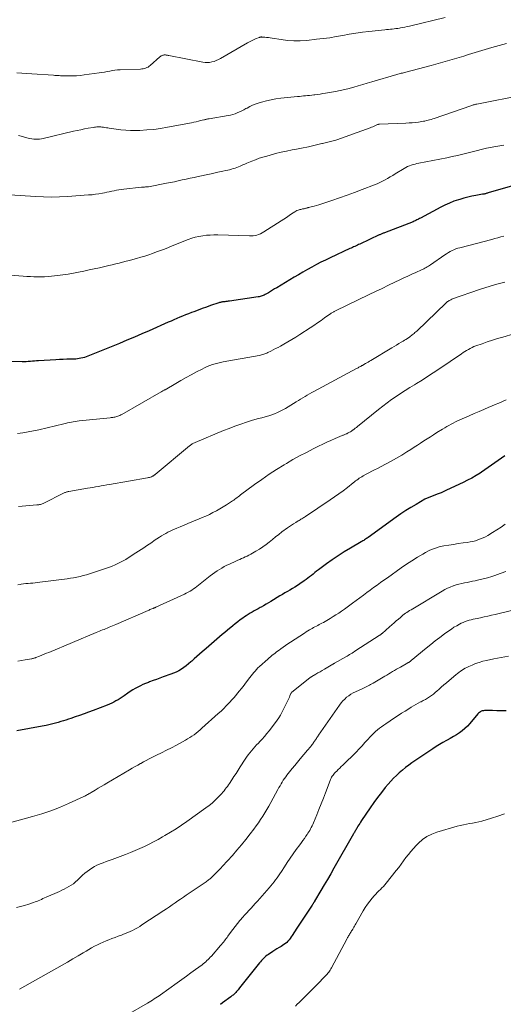
# Model space of a CAD drawing. Units: feet. Extents: x 2000000 to 2003438, y 590000 to 595001.
# Drawn here: x 2000530 to 2000657, y 592147 to 592406 of the extents above; entities that cross this region are included whole.
import ezdxf

# ---------------------------------------------------------------- set-up
doc = ezdxf.new("R2010")
doc.units = ezdxf.units.FT
doc.header["$LTSCALE"] = 100
doc.header["$MEASUREMENT"] = 0
doc.layers.add('CONTOUR INDEX', color=32, linetype='Continuous', lineweight=25)
doc.layers.add('CONTOUR INTERMEDIATE', color=40, linetype='Continuous', lineweight=15)

msp = doc.modelspace()

# ---------------------------------------------------------------- linework, layer by layer
at = {"layer": 'CONTOUR INDEX', "flags": 128}
for points, elevation in [([(2000662.24, 592363.43), (2000653.36, 592360.82), (2000653.18, 592360.77), (2000652.99, 592360.72), (2000652.81, 592360.67), (2000652.62, 592360.62), (2000652.43, 592360.58), (2000652.24, 592360.54), (2000652.05, 592360.5), (2000651.86, 592360.46), (2000650.08, 592360.14), (2000649.01, 592359.93), (2000647.94, 592359.69), (2000646.88, 592359.41), (2000645.82, 592359.12), (2000645.49, 592359.01), (2000644.29, 592358.61), (2000643.1, 592358.16), (2000641.95, 592357.64), (2000640.82, 592357.07), (2000635.47, 592354.19), (2000635.24, 592354.06), (2000635, 592353.93), (2000634.76, 592353.81), (2000634.52, 592353.69), (2000634.28, 592353.57), (2000634.04, 592353.45), (2000633.79, 592353.35), (2000633.55, 592353.25), (2000625.96, 592350.32), (2000625.79, 592350.26), (2000625.62, 592350.19), (2000625.44, 592350.12), (2000625.27, 592350.05), (2000625.1, 592349.97), (2000624.93, 592349.9), (2000624.75, 592349.82), (2000624.58, 592349.74), (2000619.48, 592347.34), (2000619.16, 592347.19), (2000618.83, 592347.04), (2000618.5, 592346.89), (2000618.17, 592346.74), (2000617.84, 592346.6), (2000617.52, 592346.45), (2000617.19, 592346.3), (2000616.86, 592346.15), (2000611.63, 592343.72), (2000610.42, 592343.14), (2000609.21, 592342.54), (2000608.02, 592341.92), (2000606.84, 592341.28), (2000605.66, 592340.62), (2000604.49, 592339.96), (2000603.33, 592339.28), (2000602.17, 592338.6), (2000597.56, 592335.84), (2000597.01, 592335.52), (2000596.46, 592335.19), (2000595.91, 592334.86), (2000595.36, 592334.53), (2000594.74, 592334.16), (2000594.5, 592334.03), (2000594.26, 592333.9), (2000594.01, 592333.79), (2000593.76, 592333.68), (2000593.5, 592333.59), (2000593.24, 592333.51), (2000592.97, 592333.45), (2000592.71, 592333.41), (2000585.09, 592332.32), (2000584.79, 592332.27), (2000584.48, 592332.23), (2000584.18, 592332.2), (2000583.88, 592332.16), (2000583.59, 592332.13), (2000583.43, 592332.11), (2000583.27, 592332.09), (2000583.11, 592332.06), (2000582.94, 592332.03), (2000582.78, 592331.99), (2000582.62, 592331.95), (2000582.47, 592331.91), (2000582.31, 592331.86), (2000580.14, 592331.12), (2000579.03, 592330.74), (2000577.92, 592330.34), (2000576.81, 592329.94), (2000575.71, 592329.52), (2000575.05, 592329.27), (2000574.28, 592328.98), (2000573.51, 592328.67), (2000572.75, 592328.36), (2000571.99, 592328.04), (2000571.23, 592327.72), (2000570.47, 592327.4), (2000569.71, 592327.07), (2000568.95, 592326.74), (2000563.93, 592324.52), (2000561.98, 592323.66), (2000560.02, 592322.82), (2000558.07, 592321.98), (2000556.1, 592321.15), (2000554.81, 592320.61), (2000553.49, 592320.07), (2000552.17, 592319.53), (2000550.85, 592319), (2000549.52, 592318.47), (2000547.73, 592317.76), (2000547.3, 592317.61), (2000546.85, 592317.46), (2000546.4, 592317.34), (2000545.95, 592317.24), (2000545.49, 592317.15), (2000545.03, 592317.09), (2000544.57, 592317.05), (2000544.1, 592317.02), (2000543.14, 592317), (2000542.19, 592316.97), (2000541.24, 592316.93), (2000540.29, 592316.89), (2000539.35, 592316.84), (2000534.77, 592316.58), (2000534.23, 592316.55), (2000533.69, 592316.51), (2000533.15, 592316.46), (2000532.6, 592316.41), (2000532.06, 592316.37), (2000531.52, 592316.34), (2000530.98, 592316.33), (2000530.44, 592316.33), (2000526.55, 592316.43)], 880), ([(2000657.75, 592291.51), (2000656.84, 592290.95), (2000655.95, 592290.34), (2000655.08, 592289.72), (2000654.22, 592289.08), (2000653.35, 592288.45), (2000652.47, 592287.84), (2000651.58, 592287.24), (2000651.23, 592287.01), (2000650.14, 592286.33), (2000649.03, 592285.68), (2000647.9, 592285.08), (2000646.75, 592284.51), (2000642.35, 592282.46), (2000641.63, 592282.13), (2000640.9, 592281.81), (2000640.16, 592281.51), (2000639.42, 592281.22), (2000638.37, 592280.82), (2000638.15, 592280.74), (2000637.93, 592280.65), (2000637.71, 592280.57), (2000637.49, 592280.48), (2000637.28, 592280.39), (2000637.06, 592280.29), (2000636.85, 592280.18), (2000636.65, 592280.07), (2000634.32, 592278.75), (2000632.97, 592277.96), (2000631.63, 592277.13), (2000630.32, 592276.26), (2000629.04, 592275.36), (2000621.65, 592270.02), (2000621.43, 592269.86), (2000621.21, 592269.71), (2000620.98, 592269.55), (2000620.75, 592269.4), (2000620.52, 592269.25), (2000620.29, 592269.11), (2000620.06, 592268.97), (2000619.82, 592268.83), (2000617.02, 592267.2), (2000615.39, 592266.23), (2000613.79, 592265.22), (2000612.23, 592264.16), (2000610.69, 592263.06), (2000608.56, 592261.49), (2000608.08, 592261.13), (2000607.61, 592260.77), (2000607.15, 592260.39), (2000606.7, 592260.01), (2000606.24, 592259.63), (2000605.77, 592259.26), (2000605.3, 592258.91), (2000604.81, 592258.57), (2000603.67, 592257.79), (2000603.02, 592257.37), (2000602.38, 592256.96), (2000601.72, 592256.56), (2000601.06, 592256.17), (2000600.4, 592255.78), (2000599.73, 592255.39), (2000599.07, 592255), (2000598.41, 592254.61), (2000596.04, 592253.17), (2000595.39, 592252.79), (2000594.75, 592252.41), (2000594.1, 592252.04), (2000593.44, 592251.67), (2000593.18, 592251.53), (2000592.66, 592251.23), (2000592.13, 592250.94), (2000591.61, 592250.64), (2000591.08, 592250.34), (2000590.57, 592250.04), (2000590.05, 592249.72), (2000589.55, 592249.4), (2000589.05, 592249.06), (2000588.65, 592248.78), (2000587.96, 592248.29), (2000587.28, 592247.79), (2000586.62, 592247.27), (2000585.96, 592246.73), (2000584.61, 592245.61), (2000583.9, 592245.01), (2000583.19, 592244.41), (2000582.48, 592243.81), (2000581.78, 592243.21), (2000581.08, 592242.6), (2000580.38, 592242), (2000579.67, 592241.39), (2000578.97, 592240.79), (2000577.94, 592239.91), (2000577.23, 592239.29), (2000576.53, 592238.67), (2000575.83, 592238.04), (2000575.14, 592237.41), (2000574.92, 592237.2), (2000574.33, 592236.68), (2000573.72, 592236.19), (2000573.09, 592235.73), (2000572.43, 592235.3), (2000571.76, 592234.91), (2000571.06, 592234.55), (2000570.35, 592234.24), (2000569.62, 592233.95), (2000567.62, 592233.25), (2000566.73, 592232.93), (2000565.83, 592232.61), (2000564.94, 592232.28), (2000564.05, 592231.95), (2000563.71, 592231.82), (2000563, 592231.54), (2000562.29, 592231.24), (2000561.6, 592230.92), (2000560.91, 592230.57), (2000560.24, 592230.2), (2000559.58, 592229.82), (2000558.93, 592229.41), (2000558.3, 592228.98), (2000557.31, 592228.3), (2000556.79, 592227.94), (2000556.26, 592227.6), (2000555.72, 592227.26), (2000555.17, 592226.93), (2000554.62, 592226.63), (2000554.06, 592226.34), (2000553.48, 592226.08), (2000552.89, 592225.85), (2000549.16, 592224.44), (2000547.97, 592224), (2000546.78, 592223.56), (2000545.58, 592223.14), (2000544.38, 592222.72), (2000543.28, 592222.34), (2000542.62, 592222.12), (2000541.97, 592221.91), (2000541.31, 592221.7), (2000540.65, 592221.5), (2000539.9, 592221.28), (2000538.86, 592220.98), (2000537.81, 592220.72), (2000536.76, 592220.48), (2000535.7, 592220.27), (2000529.02, 592219.06)], 860), ([(2000658.04, 592224.37), (2000656.84, 592224.36), (2000655.64, 592224.36), (2000654.44, 592224.38), (2000652.62, 592224.42), (2000652.34, 592224.41), (2000652.06, 592224.37), (2000651.78, 592224.3), (2000651.52, 592224.2), (2000651.27, 592224.06), (2000651.03, 592223.91), (2000650.82, 592223.72), (2000650.62, 592223.52), (2000648.5, 592220.98), (2000647.88, 592220.29), (2000647.21, 592219.64), (2000646.49, 592219.06), (2000645.74, 592218.51), (2000644.95, 592218.01), (2000644.15, 592217.52), (2000643.34, 592217.05), (2000642.52, 592216.6), (2000642.31, 592216.49), (2000641.39, 592215.98), (2000640.48, 592215.46), (2000639.58, 592214.9), (2000638.7, 592214.32), (2000633.24, 592210.61), (2000632.38, 592210), (2000631.53, 592209.37), (2000630.71, 592208.71), (2000629.9, 592208.03), (2000629.13, 592207.31), (2000628.37, 592206.57), (2000627.66, 592205.8), (2000626.97, 592205), (2000626.21, 592204.08), (2000625.18, 592202.79), (2000624.17, 592201.48), (2000623.2, 592200.15), (2000622.25, 592198.8), (2000619.94, 592195.39), (2000619.69, 592195.02), (2000619.45, 592194.65), (2000619.22, 592194.28), (2000618.99, 592193.9), (2000618.78, 592193.55), (2000618.66, 592193.34), (2000618.54, 592193.13), (2000618.42, 592192.92), (2000618.3, 592192.71), (2000618.18, 592192.5), (2000618.06, 592192.29), (2000617.94, 592192.08), (2000617.82, 592191.87), (2000612.67, 592182.86), (2000611.82, 592181.38), (2000610.96, 592179.9), (2000610.1, 592178.43), (2000609.24, 592176.96), (2000607.56, 592174.13), (2000607.53, 592174.08), (2000607.5, 592174.02), (2000607.47, 592173.97), (2000607.44, 592173.92), (2000607.4, 592173.87), (2000607.37, 592173.82), (2000607.34, 592173.77), (2000607.3, 592173.72), (2000607.22, 592173.59), (2000607.14, 592173.48), (2000607.07, 592173.36), (2000606.99, 592173.25), (2000606.91, 592173.13), (2000605.66, 592171.25), (2000604.96, 592170.2), (2000604.27, 592169.14), (2000603.58, 592168.08), (2000602.89, 592167.01), (2000601.68, 592165.12), (2000601.42, 592164.73), (2000601.14, 592164.35), (2000600.84, 592163.98), (2000600.53, 592163.62), (2000600.2, 592163.29), (2000599.85, 592162.98), (2000599.47, 592162.7), (2000599.08, 592162.44), (2000598.76, 592162.25), (2000598.2, 592161.92), (2000597.64, 592161.57), (2000597.08, 592161.22), (2000596.52, 592160.87), (2000595.41, 592160.15), (2000595.07, 592159.91), (2000594.74, 592159.66), (2000594.43, 592159.39), (2000594.13, 592159.11), (2000593.84, 592158.81), (2000593.56, 592158.51), (2000593.29, 592158.19), (2000593.03, 592157.87), (2000587.79, 592151.31), (2000587.59, 592151.06), (2000587.39, 592150.82), (2000587.19, 592150.58), (2000586.99, 592150.35), (2000586.77, 592150.1), (2000586.67, 592149.99), (2000586.57, 592149.88), (2000586.47, 592149.78), (2000586.36, 592149.68), (2000586.22, 592149.57), (2000586.05, 592149.41), (2000585.86, 592149.26), (2000585.68, 592149.11), (2000585.49, 592148.97), (2000583.31, 592147.33), (2000582.76, 592146.91)], 840)]:
    msp.add_lwpolyline(points, dxfattribs=dict(at, elevation=elevation))
at = {"layer": 'CONTOUR INTERMEDIATE', "flags": 128}
for points, elevation in [([(2000642.03, 592407.07), (2000632.55, 592404.78), (2000631.97, 592404.65), (2000631.38, 592404.52), (2000630.79, 592404.41), (2000630.2, 592404.3), (2000629.99, 592404.27), (2000629.5, 592404.2), (2000629.02, 592404.13), (2000628.53, 592404.07), (2000628.03, 592404.02), (2000627.54, 592403.98), (2000627.05, 592403.93), (2000626.56, 592403.88), (2000626.07, 592403.83), (2000621.89, 592403.37), (2000620.16, 592403.16), (2000618.43, 592402.92), (2000616.71, 592402.64), (2000615, 592402.33), (2000613.28, 592402.02), (2000611.56, 592401.74), (2000609.83, 592401.51), (2000608.1, 592401.31), (2000605.47, 592401.03), (2000603.78, 592400.92), (2000602.09, 592400.9), (2000600.41, 592401.02), (2000598.73, 592401.22), (2000596.34, 592401.61), (2000595.86, 592401.68), (2000595.38, 592401.75), (2000594.89, 592401.8), (2000594.41, 592401.85), (2000593.62, 592401.92), (2000593.53, 592401.93), (2000593.44, 592401.93), (2000593.35, 592401.92), (2000593.26, 592401.9), (2000593.17, 592401.88), (2000593.08, 592401.86), (2000592.99, 592401.83), (2000592.9, 592401.8), (2000591.99, 592401.41), (2000591.45, 592401.17), (2000590.92, 592400.92), (2000590.4, 592400.65), (2000589.89, 592400.37), (2000582.74, 592396.23), (2000582.2, 592395.95), (2000581.64, 592395.7), (2000581.07, 592395.5), (2000580.48, 592395.34), (2000579.88, 592395.24), (2000579.28, 592395.19), (2000578.68, 592395.22), (2000578.07, 592395.3), (2000569.14, 592397.03), (2000568.95, 592397.07), (2000568.77, 592397.1), (2000568.59, 592397.14), (2000568.4, 592397.17), (2000568.22, 592397.19), (2000568.03, 592397.2), (2000567.85, 592397.18), (2000567.67, 592397.14), (2000567.56, 592397.11), (2000567.33, 592397.04), (2000567.11, 592396.94), (2000566.91, 592396.81), (2000566.72, 592396.67), (2000564.19, 592394.42), (2000563.92, 592394.2), (2000563.63, 592394.01), (2000563.32, 592393.85), (2000562.99, 592393.72), (2000562.65, 592393.62), (2000562.31, 592393.54), (2000561.96, 592393.49), (2000561.61, 592393.46), (2000556.31, 592393.27), (2000555.61, 592393.23), (2000554.91, 592393.16), (2000554.22, 592393.06), (2000553.53, 592392.94), (2000552.84, 592392.8), (2000552.15, 592392.68), (2000551.46, 592392.56), (2000550.76, 592392.46), (2000546.75, 592391.92), (2000545.78, 592391.8), (2000544.8, 592391.72), (2000543.82, 592391.68), (2000542.84, 592391.67), (2000541.62, 592391.69), (2000541.25, 592391.69), (2000540.88, 592391.7), (2000540.52, 592391.72), (2000540.15, 592391.74), (2000539.79, 592391.76), (2000539.42, 592391.78), (2000539.06, 592391.8), (2000538.69, 592391.82), (2000532.94, 592392.19), (2000531.65, 592392.28), (2000530.36, 592392.36), (2000529.07, 592392.44)], 896), ([(2000658.19, 592400.24), (2000656.25, 592399.7), (2000654.31, 592399.13), (2000648.17, 592397.28), (2000646.94, 592396.91), (2000645.71, 592396.54), (2000644.48, 592396.16), (2000643.25, 592395.79), (2000642.02, 592395.42), (2000640.79, 592395.07), (2000639.55, 592394.73), (2000638.31, 592394.39), (2000631.58, 592392.63), (2000631.29, 592392.56), (2000631, 592392.49), (2000630.7, 592392.42), (2000630.41, 592392.35), (2000630.12, 592392.28), (2000629.83, 592392.2), (2000629.54, 592392.12), (2000629.25, 592392.04), (2000622.63, 592390.07), (2000621.45, 592389.72), (2000620.26, 592389.38), (2000619.07, 592389.04), (2000617.88, 592388.71), (2000616.29, 592388.27), (2000615.89, 592388.16), (2000615.5, 592388.06), (2000615.1, 592387.97), (2000614.7, 592387.87), (2000614.3, 592387.79), (2000613.9, 592387.7), (2000613.5, 592387.63), (2000613.1, 592387.56), (2000610.43, 592387.1), (2000609.73, 592386.99), (2000609.04, 592386.89), (2000608.35, 592386.79), (2000607.65, 592386.7), (2000607.33, 592386.67), (2000606.79, 592386.6), (2000606.25, 592386.54), (2000605.71, 592386.49), (2000605.17, 592386.44), (2000604.63, 592386.38), (2000604.09, 592386.33), (2000603.55, 592386.28), (2000603.01, 592386.22), (2000598.65, 592385.78), (2000597.37, 592385.61), (2000596.09, 592385.39), (2000594.84, 592385.1), (2000593.59, 592384.77), (2000592.64, 592384.48), (2000591.88, 592384.22), (2000591.15, 592383.93), (2000590.44, 592383.58), (2000589.74, 592383.2), (2000589.46, 592383.04), (2000588.91, 592382.73), (2000588.34, 592382.43), (2000587.77, 592382.17), (2000587.18, 592381.92), (2000586.58, 592381.7), (2000585.97, 592381.51), (2000585.36, 592381.36), (2000584.73, 592381.23), (2000579.76, 592380.37), (2000579.58, 592380.34), (2000579.4, 592380.31), (2000579.23, 592380.28), (2000579.05, 592380.24), (2000578.87, 592380.2), (2000578.69, 592380.17), (2000578.52, 592380.12), (2000578.34, 592380.08), (2000577.5, 592379.87), (2000576.9, 592379.73), (2000576.3, 592379.59), (2000575.7, 592379.47), (2000575.09, 592379.34), (2000568.77, 592378.13), (2000566.94, 592377.82), (2000565.12, 592377.57), (2000563.28, 592377.42), (2000561.43, 592377.32), (2000560.31, 592377.29), (2000559.02, 592377.29), (2000557.74, 592377.33), (2000556.46, 592377.45), (2000555.19, 592377.61), (2000553.39, 592377.89), (2000553.02, 592377.95), (2000552.64, 592378.01), (2000552.26, 592378.07), (2000551.89, 592378.13), (2000551.8, 592378.15), (2000551.47, 592378.19), (2000551.14, 592378.23), (2000550.8, 592378.24), (2000550.47, 592378.24), (2000550.13, 592378.22), (2000549.8, 592378.2), (2000549.47, 592378.15), (2000549.14, 592378.1), (2000547.85, 592377.87), (2000546.88, 592377.68), (2000545.9, 592377.49), (2000544.94, 592377.28), (2000543.97, 592377.06), (2000535.98, 592375.2), (2000535.49, 592375.1), (2000534.99, 592375.03), (2000534.49, 592375), (2000533.99, 592374.99), (2000533.49, 592375.02), (2000532.99, 592375.07), (2000532.5, 592375.16), (2000532.01, 592375.27), (2000529.85, 592375.86), (2000529.44, 592375.98)], 892), ([(2000662.71, 592386.68), (2000650.34, 592384.26), (2000650.21, 592384.23), (2000650.08, 592384.2), (2000649.95, 592384.17), (2000649.83, 592384.14), (2000649.63, 592384.08), (2000649.41, 592384.02), (2000649.19, 592383.95), (2000648.97, 592383.88), (2000648.75, 592383.81), (2000639.11, 592380.48), (2000638.7, 592380.35), (2000638.3, 592380.22), (2000637.9, 592380.09), (2000637.49, 592379.98), (2000637.08, 592379.87), (2000636.67, 592379.78), (2000636.25, 592379.7), (2000635.84, 592379.63), (2000635, 592379.51), (2000634.15, 592379.41), (2000633.31, 592379.32), (2000632.47, 592379.26), (2000631.62, 592379.21), (2000624.64, 592378.94), (2000624.57, 592378.94), (2000624.51, 592378.93), (2000624.44, 592378.92), (2000624.38, 592378.9), (2000624.31, 592378.89), (2000624.25, 592378.87), (2000624.19, 592378.84), (2000624.13, 592378.82), (2000623.59, 592378.56), (2000623.25, 592378.4), (2000622.92, 592378.26), (2000622.58, 592378.12), (2000622.23, 592377.99), (2000616.63, 592375.93), (2000614.9, 592375.33), (2000613.16, 592374.77), (2000611.41, 592374.28), (2000609.63, 592373.83), (2000609.51, 592373.81), (2000607.72, 592373.4), (2000605.93, 592373.01), (2000604.13, 592372.64), (2000602.33, 592372.28), (2000601.66, 592372.16), (2000600.19, 592371.86), (2000598.73, 592371.54), (2000597.28, 592371.18), (2000595.83, 592370.8), (2000594.93, 592370.55), (2000593.94, 592370.26), (2000592.96, 592369.95), (2000591.99, 592369.59), (2000591.03, 592369.21), (2000590.17, 592368.85), (2000589.65, 592368.63), (2000589.13, 592368.41), (2000588.61, 592368.19), (2000588.09, 592367.96), (2000587.97, 592367.91), (2000587.51, 592367.72), (2000587.04, 592367.54), (2000586.57, 592367.37), (2000586.1, 592367.22), (2000585.62, 592367.08), (2000585.13, 592366.94), (2000584.65, 592366.82), (2000584.16, 592366.71), (2000583.38, 592366.54), (2000582.5, 592366.36), (2000581.62, 592366.17), (2000580.74, 592365.98), (2000579.86, 592365.79), (2000576.82, 592365.15), (2000575.78, 592364.93), (2000574.74, 592364.7), (2000573.7, 592364.47), (2000572.66, 592364.24), (2000571.62, 592364.01), (2000570.58, 592363.78), (2000569.53, 592363.57), (2000568.49, 592363.37), (2000563.71, 592362.46), (2000563.61, 592362.44), (2000563.51, 592362.43), (2000563.42, 592362.42), (2000563.32, 592362.41), (2000563.22, 592362.4), (2000563.12, 592362.39), (2000563.02, 592362.39), (2000562.93, 592362.39), (2000562.71, 592362.38), (2000562.51, 592362.38), (2000562.31, 592362.36), (2000562.1, 592362.35), (2000561.9, 592362.33), (2000557.24, 592361.81), (2000556.59, 592361.72), (2000555.95, 592361.63), (2000555.32, 592361.51), (2000554.68, 592361.38), (2000554.05, 592361.25), (2000553.41, 592361.12), (2000552.78, 592360.99), (2000552.14, 592360.86), (2000551.6, 592360.76), (2000550.69, 592360.6), (2000549.78, 592360.47), (2000548.87, 592360.36), (2000547.95, 592360.28), (2000542.37, 592359.88), (2000540.28, 592359.77), (2000538.18, 592359.72), (2000536.09, 592359.76), (2000534, 592359.86), (2000527.09, 592360.34)], 888), ([(2000657.46, 592373.42), (2000656.41, 592373.23), (2000655.36, 592373.03), (2000652.9, 592372.58), (2000652.55, 592372.51), (2000652.21, 592372.44), (2000651.86, 592372.36), (2000651.52, 592372.28), (2000651.18, 592372.2), (2000650.84, 592372.11), (2000650.5, 592372.03), (2000650.15, 592371.94), (2000648.04, 592371.39), (2000646.64, 592371.04), (2000645.24, 592370.71), (2000643.83, 592370.4), (2000642.42, 592370.11), (2000635.05, 592368.67), (2000634.54, 592368.56), (2000634.04, 592368.44), (2000633.54, 592368.3), (2000633.04, 592368.15), (2000632.55, 592367.97), (2000632.08, 592367.77), (2000631.61, 592367.53), (2000631.16, 592367.27), (2000628.83, 592365.84), (2000628.17, 592365.43), (2000627.5, 592365.04), (2000626.82, 592364.65), (2000626.14, 592364.28), (2000625.45, 592363.92), (2000624.76, 592363.58), (2000624.05, 592363.26), (2000623.33, 592362.97), (2000620.1, 592361.73), (2000618.11, 592360.97), (2000616.12, 592360.24), (2000614.11, 592359.54), (2000612.1, 592358.85), (2000609.21, 592357.89), (2000608.64, 592357.71), (2000608.06, 592357.53), (2000607.48, 592357.37), (2000606.9, 592357.22), (2000606.06, 592357), (2000605.9, 592356.96), (2000605.74, 592356.92), (2000605.58, 592356.87), (2000605.42, 592356.83), (2000605.26, 592356.79), (2000605.1, 592356.74), (2000604.94, 592356.71), (2000604.77, 592356.67), (2000604.63, 592356.64), (2000604.39, 592356.59), (2000604.16, 592356.53), (2000603.92, 592356.48), (2000603.69, 592356.42), (2000603.52, 592356.38), (2000603.2, 592356.28), (2000602.9, 592356.17), (2000602.61, 592356.02), (2000602.33, 592355.85), (2000601.51, 592355.3), (2000600.82, 592354.84), (2000600.13, 592354.39), (2000599.44, 592353.94), (2000598.75, 592353.49), (2000594.13, 592350.53), (2000593.7, 592350.28), (2000593.26, 592350.06), (2000592.8, 592349.88), (2000592.34, 592349.73), (2000591.86, 592349.62), (2000591.37, 592349.54), (2000590.88, 592349.5), (2000590.39, 592349.5), (2000582.01, 592349.76), (2000581.01, 592349.76), (2000580.02, 592349.73), (2000579.03, 592349.65), (2000578.04, 592349.54), (2000577.06, 592349.37), (2000576.1, 592349.15), (2000575.15, 592348.86), (2000574.22, 592348.52), (2000570.01, 592346.84), (2000568.99, 592346.43), (2000567.96, 592346.03), (2000566.93, 592345.64), (2000565.89, 592345.26), (2000564.85, 592344.89), (2000563.81, 592344.54), (2000562.76, 592344.2), (2000561.7, 592343.88), (2000560.55, 592343.55), (2000559.65, 592343.29), (2000558.74, 592343.04), (2000557.84, 592342.8), (2000556.93, 592342.56), (2000556.02, 592342.33), (2000555.11, 592342.1), (2000554.2, 592341.89), (2000553.28, 592341.68), (2000550.82, 592341.12), (2000549.45, 592340.82), (2000548.07, 592340.52), (2000546.69, 592340.23), (2000545.32, 592339.94), (2000543.93, 592339.68), (2000542.55, 592339.44), (2000541.16, 592339.24), (2000539.76, 592339.06), (2000538.19, 592338.88), (2000537.26, 592338.79), (2000536.33, 592338.73), (2000535.39, 592338.7), (2000534.46, 592338.71), (2000533.52, 592338.74), (2000532.59, 592338.77), (2000531.65, 592338.83), (2000530.72, 592338.89), (2000523.87, 592339.39)], 884), ([(2000657.51, 592349.42), (2000656.7, 592349.21), (2000655.89, 592349), (2000655.08, 592348.79), (2000654.27, 592348.58), (2000645.87, 592346.39), (2000645.34, 592346.24), (2000644.82, 592346.06), (2000644.31, 592345.85), (2000643.81, 592345.63), (2000643.32, 592345.37), (2000642.84, 592345.1), (2000642.38, 592344.81), (2000641.92, 592344.5), (2000638.15, 592341.88), (2000637.86, 592341.68), (2000637.57, 592341.49), (2000637.27, 592341.31), (2000636.97, 592341.14), (2000636.66, 592340.97), (2000636.35, 592340.82), (2000636.03, 592340.66), (2000635.72, 592340.52), (2000634.24, 592339.87), (2000633.19, 592339.4), (2000632.14, 592338.92), (2000631.1, 592338.43), (2000630.05, 592337.94), (2000628.74, 592337.31), (2000627.05, 592336.49), (2000625.36, 592335.68), (2000623.66, 592334.86), (2000621.97, 592334.04), (2000613.09, 592329.75), (2000612.92, 592329.67), (2000612.76, 592329.58), (2000612.59, 592329.49), (2000612.43, 592329.4), (2000612.27, 592329.31), (2000612.11, 592329.21), (2000611.95, 592329.11), (2000611.8, 592329.01), (2000610.2, 592327.88), (2000609.25, 592327.22), (2000608.29, 592326.56), (2000607.33, 592325.91), (2000606.36, 592325.27), (2000603.63, 592323.48), (2000602.6, 592322.82), (2000601.55, 592322.18), (2000600.5, 592321.56), (2000599.43, 592320.96), (2000598.55, 592320.47), (2000597.91, 592320.13), (2000597.28, 592319.79), (2000596.63, 592319.46), (2000595.99, 592319.13), (2000595.24, 592318.76), (2000594.96, 592318.63), (2000594.69, 592318.51), (2000594.41, 592318.4), (2000594.13, 592318.3), (2000593.84, 592318.21), (2000593.55, 592318.13), (2000593.26, 592318.06), (2000592.97, 592318), (2000583.45, 592316.29), (2000582.73, 592316.15), (2000582.01, 592315.98), (2000581.3, 592315.79), (2000580.59, 592315.57), (2000579.9, 592315.32), (2000579.22, 592315.05), (2000578.55, 592314.74), (2000577.88, 592314.42), (2000576.42, 592313.65), (2000575.04, 592312.91), (2000573.67, 592312.16), (2000572.3, 592311.39), (2000570.95, 592310.61), (2000568.15, 592308.97), (2000568.01, 592308.89), (2000567.86, 592308.81), (2000567.72, 592308.73), (2000567.57, 592308.66), (2000567.31, 592308.53), (2000567.29, 592308.52), (2000567.28, 592308.51), (2000567.26, 592308.5), (2000567.24, 592308.49), (2000567.17, 592308.45), (2000567.15, 592308.44), (2000567.13, 592308.43), (2000567.11, 592308.42), (2000567.1, 592308.41), (2000556.73, 592302.46), (2000556.47, 592302.33), (2000556.22, 592302.2), (2000555.95, 592302.08), (2000555.69, 592301.98), (2000555.63, 592301.95), (2000555.38, 592301.87), (2000555.14, 592301.8), (2000554.89, 592301.75), (2000554.64, 592301.71), (2000554.39, 592301.68), (2000554.14, 592301.65), (2000553.88, 592301.62), (2000553.63, 592301.59), (2000545.43, 592300.75), (2000544.92, 592300.68), (2000544.42, 592300.61), (2000543.91, 592300.52), (2000543.41, 592300.43), (2000542.91, 592300.32), (2000542.4, 592300.21), (2000541.9, 592300.09), (2000541.4, 592299.98), (2000534.83, 592298.42), (2000533.43, 592298.11), (2000532.03, 592297.83), (2000530.61, 592297.61), (2000529.19, 592297.41)], 876), ([(2000657.71, 592337.33), (2000656.64, 592337.06), (2000655.24, 592336.67), (2000653.84, 592336.27), (2000652.45, 592335.82), (2000651.07, 592335.36), (2000643.96, 592332.87), (2000643.72, 592332.79), (2000643.5, 592332.69), (2000643.28, 592332.57), (2000643.06, 592332.45), (2000642.86, 592332.31), (2000642.65, 592332.17), (2000642.46, 592332.01), (2000642.28, 592331.85), (2000634.48, 592324.43), (2000634.26, 592324.21), (2000634.03, 592324.01), (2000633.8, 592323.8), (2000633.57, 592323.6), (2000633.33, 592323.4), (2000633.09, 592323.21), (2000632.84, 592323.03), (2000632.59, 592322.85), (2000632.38, 592322.71), (2000632.02, 592322.47), (2000631.65, 592322.23), (2000631.28, 592322), (2000630.91, 592321.77), (2000630.41, 592321.47), (2000629.78, 592321.1), (2000629.16, 592320.73), (2000628.54, 592320.35), (2000627.91, 592319.98), (2000622.39, 592316.66), (2000622.04, 592316.45), (2000621.7, 592316.25), (2000621.35, 592316.04), (2000621, 592315.84), (2000620.55, 592315.58), (2000620.43, 592315.51), (2000620.3, 592315.44), (2000620.18, 592315.38), (2000620.06, 592315.31), (2000619.94, 592315.25), (2000619.81, 592315.18), (2000619.69, 592315.12), (2000619.57, 592315.05), (2000619.42, 592314.97), (2000619.23, 592314.87), (2000619.03, 592314.77), (2000618.83, 592314.66), (2000618.64, 592314.56), (2000607.39, 592308.52), (2000606.8, 592308.19), (2000606.21, 592307.87), (2000605.62, 592307.53), (2000605.03, 592307.19), (2000604.45, 592306.85), (2000603.87, 592306.5), (2000603.29, 592306.15), (2000602.72, 592305.79), (2000600.57, 592304.43), (2000599.89, 592304.02), (2000599.19, 592303.63), (2000598.48, 592303.27), (2000597.76, 592302.93), (2000597.02, 592302.63), (2000596.28, 592302.35), (2000595.52, 592302.11), (2000594.75, 592301.9), (2000594.5, 592301.83), (2000593.61, 592301.59), (2000592.72, 592301.35), (2000591.83, 592301.08), (2000590.95, 592300.81), (2000589.61, 592300.39), (2000588.07, 592299.89), (2000586.54, 592299.35), (2000585.02, 592298.78), (2000583.51, 592298.17), (2000576.06, 592295.07), (2000575.86, 592294.98), (2000575.66, 592294.88), (2000575.47, 592294.78), (2000575.28, 592294.66), (2000575.1, 592294.54), (2000574.92, 592294.42), (2000574.74, 592294.28), (2000574.57, 592294.15), (2000565.53, 592286.62), (2000565.45, 592286.55), (2000565.37, 592286.49), (2000565.28, 592286.42), (2000565.2, 592286.36), (2000565.11, 592286.29), (2000565.02, 592286.24), (2000564.93, 592286.19), (2000564.83, 592286.15), (2000564.52, 592286.03), (2000564.26, 592285.93), (2000564.01, 592285.85), (2000563.74, 592285.79), (2000563.48, 592285.73), (2000553.46, 592283.97), (2000552.73, 592283.85), (2000552, 592283.72), (2000551.27, 592283.6), (2000550.54, 592283.48), (2000549.81, 592283.35), (2000549.08, 592283.23), (2000548.36, 592283.11), (2000547.63, 592282.98), (2000542.71, 592282.13), (2000542.53, 592282.1), (2000542.36, 592282.06), (2000542.18, 592282.01), (2000542.01, 592281.96), (2000541.84, 592281.91), (2000541.67, 592281.84), (2000541.5, 592281.77), (2000541.34, 592281.69), (2000536.16, 592279.08), (2000535.94, 592278.98), (2000535.72, 592278.89), (2000535.5, 592278.81), (2000535.27, 592278.75), (2000535.04, 592278.69), (2000534.81, 592278.65), (2000534.57, 592278.62), (2000534.34, 592278.59), (2000529.43, 592278.18)], 872), ([(2000660.06, 592323.68), (2000657.17, 592322.83), (2000655.8, 592322.42), (2000654.45, 592321.99), (2000653.1, 592321.55), (2000651.75, 592321.09), (2000650.1, 592320.51), (2000649.59, 592320.31), (2000649.09, 592320.1), (2000648.6, 592319.85), (2000648.12, 592319.59), (2000647.65, 592319.32), (2000647.18, 592319.03), (2000646.72, 592318.73), (2000646.26, 592318.43), (2000640.28, 592314.38), (2000638.83, 592313.41), (2000637.37, 592312.45), (2000635.89, 592311.52), (2000634.41, 592310.6), (2000633.89, 592310.28), (2000632.66, 592309.52), (2000631.45, 592308.75), (2000630.24, 592307.96), (2000629.04, 592307.16), (2000627.85, 592306.34), (2000626.68, 592305.49), (2000625.53, 592304.62), (2000624.4, 592303.73), (2000618.91, 592299.27), (2000618.61, 592299.03), (2000618.3, 592298.79), (2000617.98, 592298.56), (2000617.67, 592298.33), (2000617.57, 592298.26), (2000617.3, 592298.07), (2000617.02, 592297.9), (2000616.74, 592297.74), (2000616.45, 592297.58), (2000616.18, 592297.45), (2000616.02, 592297.37), (2000615.85, 592297.3), (2000615.69, 592297.22), (2000615.52, 592297.16), (2000615.36, 592297.09), (2000615.19, 592297.02), (2000615.02, 592296.95), (2000614.86, 592296.88), (2000612.98, 592296.08), (2000611.88, 592295.6), (2000610.78, 592295.1), (2000609.69, 592294.59), (2000608.61, 592294.07), (2000607.17, 592293.36), (2000605.38, 592292.45), (2000603.61, 592291.51), (2000601.86, 592290.53), (2000600.13, 592289.52), (2000599.54, 592289.17), (2000597.55, 592287.93), (2000595.58, 592286.66), (2000593.65, 592285.33), (2000591.74, 592283.96), (2000588.02, 592281.22), (2000587.72, 592280.99), (2000587.42, 592280.77), (2000587.12, 592280.55), (2000586.82, 592280.32), (2000586.52, 592280.1), (2000586.22, 592279.88), (2000585.91, 592279.67), (2000585.61, 592279.46), (2000584.35, 592278.63), (2000583.47, 592278.08), (2000582.58, 592277.54), (2000581.67, 592277.04), (2000580.75, 592276.56), (2000579.81, 592276.11), (2000578.87, 592275.67), (2000577.91, 592275.25), (2000576.96, 592274.85), (2000576.22, 592274.54), (2000575.19, 592274.12), (2000574.15, 592273.69), (2000573.12, 592273.26), (2000572.09, 592272.82), (2000571.2, 592272.45), (2000570.62, 592272.2), (2000570.03, 592271.93), (2000569.46, 592271.66), (2000568.89, 592271.38), (2000568.32, 592271.08), (2000567.76, 592270.77), (2000567.22, 592270.44), (2000566.68, 592270.11), (2000565.97, 592269.65), (2000565.28, 592269.19), (2000564.59, 592268.73), (2000563.9, 592268.27), (2000563.21, 592267.8), (2000562.53, 592267.33), (2000561.84, 592266.87), (2000561.14, 592266.41), (2000560.45, 592265.95), (2000558.43, 592264.65), (2000557.75, 592264.24), (2000557.07, 592263.84), (2000556.37, 592263.47), (2000555.65, 592263.12), (2000554.93, 592262.79), (2000554.2, 592262.49), (2000553.46, 592262.2), (2000552.71, 592261.94), (2000549.01, 592260.7), (2000548.18, 592260.44), (2000547.36, 592260.19), (2000546.52, 592259.97), (2000545.69, 592259.75), (2000544.84, 592259.57), (2000544, 592259.4), (2000543.15, 592259.26), (2000542.29, 592259.13), (2000535.1, 592258.21), (2000534.48, 592258.13), (2000533.86, 592258.06), (2000533.24, 592258.01), (2000532.61, 592257.96), (2000531.99, 592257.91), (2000531.37, 592257.85), (2000530.75, 592257.77), (2000530.14, 592257.68), (2000529.96, 592257.66), (2000529.26, 592257.53)], 868), ([(2000658.04, 592306.26), (2000657.09, 592305.85), (2000656.13, 592305.44), (2000655.18, 592305.03), (2000654.23, 592304.63), (2000653.52, 592304.33), (2000652.22, 592303.78), (2000650.92, 592303.23), (2000649.62, 592302.66), (2000648.32, 592302.1), (2000645.84, 592301.01), (2000645.25, 592300.75), (2000644.68, 592300.47), (2000644.1, 592300.18), (2000643.54, 592299.88), (2000642.98, 592299.57), (2000642.42, 592299.25), (2000641.87, 592298.92), (2000641.32, 592298.59), (2000639.82, 592297.65), (2000638.96, 592297.11), (2000638.09, 592296.56), (2000637.24, 592296.01), (2000636.38, 592295.45), (2000635.52, 592294.89), (2000634.67, 592294.34), (2000633.81, 592293.79), (2000632.95, 592293.24), (2000631.92, 592292.59), (2000630.53, 592291.73), (2000629.13, 592290.9), (2000627.71, 592290.11), (2000626.28, 592289.34), (2000624.13, 592288.23), (2000623.38, 592287.84), (2000622.63, 592287.45), (2000621.88, 592287.05), (2000621.13, 592286.66), (2000620.33, 592286.23), (2000619.99, 592286.04), (2000619.65, 592285.84), (2000619.33, 592285.62), (2000619.01, 592285.39), (2000618.69, 592285.16), (2000618.38, 592284.92), (2000618.07, 592284.68), (2000617.76, 592284.44), (2000616.2, 592283.19), (2000615.1, 592282.34), (2000613.98, 592281.5), (2000612.85, 592280.7), (2000611.7, 592279.91), (2000605.15, 592275.54), (2000604.92, 592275.39), (2000604.68, 592275.24), (2000604.44, 592275.09), (2000604.2, 592274.95), (2000603.96, 592274.81), (2000603.72, 592274.66), (2000603.48, 592274.52), (2000603.24, 592274.38), (2000602.58, 592273.99), (2000602.01, 592273.64), (2000601.46, 592273.29), (2000600.91, 592272.91), (2000600.37, 592272.52), (2000598.96, 592271.48), (2000598.1, 592270.83), (2000597.25, 592270.17), (2000596.42, 592269.5), (2000595.59, 592268.82), (2000594.75, 592268.15), (2000593.88, 592267.52), (2000592.99, 592266.93), (2000592.07, 592266.38), (2000590.71, 592265.61), (2000590.24, 592265.35), (2000589.77, 592265.11), (2000589.28, 592264.88), (2000588.79, 592264.67), (2000588.29, 592264.46), (2000587.8, 592264.24), (2000587.31, 592264.02), (2000586.82, 592263.8), (2000585.09, 592263), (2000584.42, 592262.68), (2000583.75, 592262.34), (2000583.1, 592261.97), (2000582.46, 592261.6), (2000581.83, 592261.2), (2000581.21, 592260.78), (2000580.61, 592260.34), (2000580.02, 592259.89), (2000576.96, 592257.45), (2000576.52, 592257.11), (2000576.08, 592256.78), (2000575.62, 592256.47), (2000575.17, 592256.16), (2000574.7, 592255.87), (2000574.22, 592255.59), (2000573.73, 592255.34), (2000573.23, 592255.1), (2000565.65, 592251.63), (2000565.56, 592251.59), (2000565.48, 592251.55), (2000565.39, 592251.51), (2000565.3, 592251.48), (2000565.22, 592251.44), (2000565.13, 592251.41), (2000565.04, 592251.37), (2000564.95, 592251.34), (2000564.63, 592251.21), (2000564.38, 592251.1), (2000564.13, 592251), (2000563.89, 592250.9), (2000563.64, 592250.79), (2000555.17, 592247.11), (2000554.71, 592246.92), (2000554.26, 592246.72), (2000553.8, 592246.53), (2000553.34, 592246.34), (2000553.23, 592246.3), (2000552.83, 592246.13), (2000552.42, 592245.97), (2000552.02, 592245.8), (2000551.61, 592245.64), (2000551.21, 592245.47), (2000550.8, 592245.31), (2000550.4, 592245.14), (2000549.99, 592244.97), (2000537.45, 592239.74), (2000536.84, 592239.49), (2000536.23, 592239.24), (2000535.61, 592238.99), (2000535, 592238.74), (2000534.05, 592238.37), (2000533.91, 592238.31), (2000533.76, 592238.26), (2000533.62, 592238.21), (2000533.47, 592238.17), (2000533.32, 592238.13), (2000533.17, 592238.09), (2000533.02, 592238.06), (2000532.87, 592238.03), (2000531.24, 592237.77), (2000530.28, 592237.61), (2000529.31, 592237.45)], 864), ([(2000657.84, 592273.56), (2000656.75, 592272.76), (2000655.62, 592272.01), (2000654.46, 592271.29), (2000653.26, 592270.58), (2000652.63, 592270.23), (2000651.99, 592269.91), (2000651.32, 592269.63), (2000650.65, 592269.37), (2000649.96, 592269.16), (2000649.26, 592268.98), (2000648.56, 592268.83), (2000647.84, 592268.72), (2000646.73, 592268.57), (2000645.46, 592268.39), (2000644.19, 592268.2), (2000642.92, 592268), (2000641.66, 592267.8), (2000641.63, 592267.79), (2000640.38, 592267.51), (2000639.15, 592267.14), (2000637.98, 592266.65), (2000636.83, 592266.06), (2000636.13, 592265.66), (2000634.67, 592264.79), (2000633.23, 592263.89), (2000631.81, 592262.95), (2000630.41, 592261.99), (2000626.75, 592259.41), (2000625.84, 592258.77), (2000624.93, 592258.12), (2000624.03, 592257.47), (2000623.12, 592256.81), (2000622.22, 592256.15), (2000621.32, 592255.49), (2000620.43, 592254.82), (2000619.53, 592254.15), (2000617.58, 592252.68), (2000616.87, 592252.15), (2000616.15, 592251.62), (2000615.42, 592251.11), (2000614.69, 592250.6), (2000613.95, 592250.11), (2000613.2, 592249.63), (2000612.45, 592249.16), (2000611.68, 592248.7), (2000609.87, 592247.65), (2000609.51, 592247.44), (2000609.14, 592247.23), (2000608.77, 592247.04), (2000608.39, 592246.84), (2000608.02, 592246.64), (2000607.65, 592246.45), (2000607.27, 592246.25), (2000606.9, 592246.05), (2000606.7, 592245.94), (2000606.24, 592245.67), (2000605.77, 592245.4), (2000605.31, 592245.12), (2000604.86, 592244.83), (2000601.18, 592242.45), (2000600.54, 592242.03), (2000599.9, 592241.59), (2000599.27, 592241.14), (2000598.65, 592240.69), (2000598.18, 592240.33), (2000597.8, 592240.05), (2000597.42, 592239.76), (2000597.04, 592239.46), (2000596.67, 592239.17), (2000596.3, 592238.87), (2000595.93, 592238.57), (2000595.56, 592238.26), (2000595.2, 592237.95), (2000593.03, 592236.01), (2000592.62, 592235.63), (2000592.23, 592235.24), (2000591.86, 592234.82), (2000591.5, 592234.39), (2000591.15, 592233.95), (2000590.81, 592233.51), (2000590.47, 592233.07), (2000590.13, 592232.63), (2000589.18, 592231.39), (2000588.71, 592230.78), (2000588.23, 592230.17), (2000587.74, 592229.57), (2000587.25, 592228.97), (2000586.75, 592228.38), (2000586.24, 592227.79), (2000585.73, 592227.22), (2000585.2, 592226.64), (2000584.93, 592226.35), (2000584.27, 592225.64), (2000583.58, 592224.95), (2000582.88, 592224.28), (2000582.17, 592223.62), (2000577.85, 592219.73), (2000577.34, 592219.28), (2000576.83, 592218.85), (2000576.3, 592218.43), (2000575.76, 592218.02), (2000575.21, 592217.63), (2000574.64, 592217.26), (2000574.07, 592216.91), (2000573.48, 592216.57), (2000571.16, 592215.32), (2000569.84, 592214.62), (2000568.52, 592213.93), (2000567.19, 592213.26), (2000565.85, 592212.6), (2000564.67, 592212.03), (2000563.92, 592211.66), (2000563.18, 592211.28), (2000562.44, 592210.88), (2000561.71, 592210.48), (2000561.68, 592210.47), (2000560.94, 592210.05), (2000560.2, 592209.63), (2000559.47, 592209.21), (2000558.73, 592208.78), (2000552.8, 592205.29), (2000552.02, 592204.83), (2000551.24, 592204.37), (2000550.46, 592203.91), (2000549.69, 592203.44), (2000548.59, 592202.79), (2000548.36, 592202.65), (2000548.13, 592202.52), (2000547.91, 592202.38), (2000547.68, 592202.25), (2000547.43, 592202.11), (2000547.19, 592201.98), (2000546.95, 592201.85), (2000546.7, 592201.74), (2000542.62, 592199.88), (2000540.3, 592198.89), (2000537.97, 592197.98), (2000535.59, 592197.18), (2000533.18, 592196.45), (2000526.48, 592194.6)], 856), ([(2000657.96, 592261.02), (2000656.77, 592260.57), (2000655.56, 592260.15), (2000655.4, 592260.1), (2000654.27, 592259.74), (2000653.13, 592259.4), (2000651.98, 592259.1), (2000650.83, 592258.82), (2000649.94, 592258.62), (2000649.22, 592258.46), (2000648.51, 592258.31), (2000647.79, 592258.16), (2000647.07, 592258.02), (2000646.35, 592257.87), (2000645.63, 592257.7), (2000644.93, 592257.5), (2000644.23, 592257.27), (2000644.1, 592257.23), (2000643.35, 592256.95), (2000642.61, 592256.64), (2000641.9, 592256.28), (2000641.2, 592255.89), (2000632.99, 592250.98), (2000632.62, 592250.75), (2000632.26, 592250.52), (2000631.9, 592250.28), (2000631.55, 592250.03), (2000631.21, 592249.77), (2000630.86, 592249.51), (2000630.53, 592249.24), (2000630.2, 592248.96), (2000629.68, 592248.52), (2000629.09, 592248.02), (2000628.5, 592247.51), (2000627.92, 592247.01), (2000627.34, 592246.5), (2000625.38, 592244.75), (2000625.29, 592244.68), (2000625.2, 592244.6), (2000625.1, 592244.53), (2000625.01, 592244.45), (2000624.91, 592244.38), (2000624.82, 592244.32), (2000624.72, 592244.25), (2000624.62, 592244.18), (2000618.45, 592240.19), (2000618.12, 592239.97), (2000617.79, 592239.76), (2000617.46, 592239.56), (2000617.12, 592239.35), (2000616.79, 592239.15), (2000616.45, 592238.95), (2000616.11, 592238.75), (2000615.77, 592238.56), (2000612.83, 592236.88), (2000612.77, 592236.85), (2000612.71, 592236.81), (2000612.64, 592236.78), (2000612.58, 592236.74), (2000612.52, 592236.7), (2000612.46, 592236.67), (2000612.39, 592236.63), (2000612.33, 592236.59), (2000610.17, 592235.32), (2000609.59, 592234.98), (2000609.01, 592234.64), (2000608.43, 592234.3), (2000607.85, 592233.96), (2000606.83, 592233.37), (2000606.76, 592233.33), (2000606.69, 592233.29), (2000606.61, 592233.25), (2000606.54, 592233.2), (2000606.43, 592233.14), (2000606.42, 592233.13), (2000606.4, 592233.12), (2000606.32, 592233.05), (2000601.57, 592229.23), (2000601.53, 592229.19), (2000601.48, 592229.15), (2000601.44, 592229.11), (2000601.41, 592229.07), (2000601.37, 592229.02), (2000601.34, 592228.97), (2000601.32, 592228.92), (2000601.29, 592228.86), (2000601.05, 592228.28), (2000600.9, 592227.93), (2000600.75, 592227.59), (2000600.59, 592227.25), (2000600.43, 592226.91), (2000598.91, 592223.86), (2000598.55, 592223.17), (2000598.15, 592222.49), (2000597.72, 592221.84), (2000597.25, 592221.21), (2000595.58, 592219.05), (2000594.99, 592218.32), (2000594.39, 592217.59), (2000593.76, 592216.89), (2000593.11, 592216.21), (2000592.76, 592215.85), (2000592.28, 592215.35), (2000591.81, 592214.84), (2000591.35, 592214.32), (2000590.89, 592213.8), (2000590.46, 592213.26), (2000590.03, 592212.71), (2000589.63, 592212.15), (2000589.25, 592211.57), (2000587.97, 592209.59), (2000587.41, 592208.72), (2000586.85, 592207.85), (2000586.28, 592206.99), (2000585.71, 592206.12), (2000585.11, 592205.2), (2000584.84, 592204.8), (2000584.57, 592204.41), (2000584.28, 592204.02), (2000584, 592203.64), (2000583.7, 592203.26), (2000583.39, 592202.9), (2000583.07, 592202.54), (2000582.75, 592202.19), (2000581.99, 592201.41), (2000581.26, 592200.69), (2000580.51, 592200.01), (2000579.71, 592199.36), (2000578.9, 592198.75), (2000573.9, 592195.2), (2000572.48, 592194.22), (2000571.05, 592193.26), (2000569.58, 592192.35), (2000568.1, 592191.46), (2000567.45, 592191.08), (2000566.27, 592190.42), (2000565.09, 592189.78), (2000563.89, 592189.17), (2000562.68, 592188.58), (2000561.46, 592188.02), (2000560.22, 592187.48), (2000558.97, 592186.98), (2000557.72, 592186.49), (2000554.16, 592185.18), (2000553.36, 592184.89), (2000552.57, 592184.59), (2000551.78, 592184.29), (2000551, 592183.98), (2000550.87, 592183.93), (2000550.16, 592183.62), (2000549.47, 592183.28), (2000548.81, 592182.88), (2000548.16, 592182.46), (2000547.54, 592181.99), (2000546.94, 592181.51), (2000546.36, 592181), (2000545.79, 592180.47), (2000544.99, 592179.69), (2000544.47, 592179.22), (2000543.93, 592178.77), (2000543.36, 592178.37), (2000542.77, 592178), (2000542.15, 592177.65), (2000541.53, 592177.32), (2000540.9, 592177.02), (2000540.26, 592176.73), (2000536.73, 592175.19), (2000536.32, 592175.01), (2000535.91, 592174.83), (2000535.5, 592174.64), (2000535.1, 592174.46), (2000534.69, 592174.27), (2000534.27, 592174.1), (2000533.85, 592173.95), (2000533.43, 592173.8), (2000532.15, 592173.38), (2000531.08, 592173.05), (2000530, 592172.75), (2000528.91, 592172.49)], 852), ([(2000659.82, 592250.83), (2000655.2, 592249.74), (2000654.23, 592249.52), (2000653.26, 592249.3), (2000652.28, 592249.09), (2000651.31, 592248.88), (2000650.44, 592248.7), (2000649.9, 592248.58), (2000649.36, 592248.46), (2000648.82, 592248.33), (2000648.29, 592248.19), (2000647.76, 592248.03), (2000647.24, 592247.85), (2000646.73, 592247.63), (2000646.23, 592247.39), (2000645.75, 592247.15), (2000645.03, 592246.75), (2000644.32, 592246.34), (2000643.63, 592245.89), (2000642.96, 592245.41), (2000641.83, 592244.58), (2000640.61, 592243.66), (2000639.4, 592242.74), (2000638.2, 592241.79), (2000637.01, 592240.84), (2000633.05, 592237.6), (2000632.95, 592237.52), (2000632.83, 592237.43), (2000632.72, 592237.35), (2000632.61, 592237.27), (2000632.49, 592237.19), (2000632.37, 592237.11), (2000632.26, 592237.04), (2000632.13, 592236.97), (2000630.22, 592235.88), (2000629.7, 592235.58), (2000629.18, 592235.28), (2000628.66, 592234.97), (2000628.14, 592234.67), (2000627.62, 592234.36), (2000627.11, 592234.06), (2000626.59, 592233.75), (2000626.07, 592233.45), (2000622.99, 592231.63), (2000622.66, 592231.45), (2000622.33, 592231.26), (2000622, 592231.08), (2000621.66, 592230.91), (2000621.32, 592230.74), (2000620.98, 592230.57), (2000620.64, 592230.41), (2000620.3, 592230.25), (2000618.38, 592229.36), (2000617.76, 592229.04), (2000617.15, 592228.7), (2000616.57, 592228.31), (2000616.01, 592227.89), (2000615.49, 592227.43), (2000615, 592226.95), (2000614.55, 592226.42), (2000614.13, 592225.86), (2000608.63, 592217.92), (2000608.48, 592217.7), (2000608.33, 592217.48), (2000608.18, 592217.26), (2000608.03, 592217.04), (2000607.99, 592216.97), (2000607.86, 592216.79), (2000607.73, 592216.6), (2000607.61, 592216.41), (2000607.48, 592216.22), (2000607.35, 592216.04), (2000607.22, 592215.85), (2000607.08, 592215.67), (2000606.94, 592215.49), (2000606.72, 592215.2), (2000606.47, 592214.88), (2000606.22, 592214.56), (2000605.96, 592214.25), (2000605.7, 592213.93), (2000603.73, 592211.64), (2000603.02, 592210.8), (2000602.31, 592209.96), (2000601.62, 592209.1), (2000600.94, 592208.23), (2000600.27, 592207.38), (2000599.94, 592206.93), (2000599.62, 592206.48), (2000599.31, 592206.02), (2000599.01, 592205.55), (2000598.72, 592205.07), (2000598.44, 592204.59), (2000598.16, 592204.11), (2000597.89, 592203.62), (2000595.99, 592200.14), (2000595.48, 592199.23), (2000594.97, 592198.33), (2000594.43, 592197.44), (2000593.89, 592196.56), (2000593.32, 592195.69), (2000592.75, 592194.83), (2000592.15, 592193.99), (2000591.53, 592193.15), (2000590.56, 592191.87), (2000589.43, 592190.42), (2000588.28, 592189), (2000587.08, 592187.6), (2000585.87, 592186.22), (2000583.29, 592183.4), (2000582.79, 592182.86), (2000582.29, 592182.33), (2000581.77, 592181.8), (2000581.25, 592181.28), (2000580.58, 592180.62), (2000580.39, 592180.43), (2000580.2, 592180.26), (2000580, 592180.08), (2000579.8, 592179.92), (2000579.59, 592179.76), (2000579.38, 592179.6), (2000579.16, 592179.44), (2000578.95, 592179.29), (2000573.7, 592175.75), (2000572.96, 592175.24), (2000572.22, 592174.73), (2000571.49, 592174.22), (2000570.75, 592173.7), (2000570.02, 592173.19), (2000569.28, 592172.68), (2000568.53, 592172.18), (2000567.79, 592171.68), (2000562.03, 592167.89), (2000561.43, 592167.51), (2000560.82, 592167.14), (2000560.19, 592166.8), (2000559.56, 592166.47), (2000558.92, 592166.17), (2000558.27, 592165.88), (2000557.61, 592165.61), (2000556.95, 592165.36), (2000556.62, 592165.24), (2000555.78, 592164.94), (2000554.95, 592164.63), (2000554.12, 592164.31), (2000553.29, 592163.99), (2000552.6, 592163.72), (2000551.81, 592163.4), (2000551.03, 592163.05), (2000550.26, 592162.68), (2000549.51, 592162.29), (2000548.76, 592161.87), (2000548.02, 592161.45), (2000547.28, 592161.02), (2000546.55, 592160.59), (2000545.22, 592159.79), (2000543.83, 592158.95), (2000542.43, 592158.13), (2000541.02, 592157.31), (2000539.6, 592156.51), (2000529.7, 592150.95)], 848), ([(2000658.67, 592238.71), (2000656.73, 592238.41), (2000654.79, 592238.04), (2000652.89, 592237.63), (2000651.92, 592237.39), (2000650.97, 592237.11), (2000650.03, 592236.78), (2000649.11, 592236.4), (2000648.21, 592235.99), (2000647.75, 592235.77), (2000647.31, 592235.54), (2000646.87, 592235.3), (2000646.45, 592235.04), (2000646.03, 592234.76), (2000645.62, 592234.47), (2000645.22, 592234.16), (2000644.83, 592233.85), (2000643.04, 592232.34), (2000642.34, 592231.75), (2000641.64, 592231.15), (2000640.96, 592230.55), (2000640.28, 592229.94), (2000639.87, 592229.56), (2000639.39, 592229.15), (2000638.89, 592228.74), (2000638.38, 592228.37), (2000637.86, 592228.01), (2000637.32, 592227.66), (2000636.78, 592227.33), (2000636.22, 592227.02), (2000635.66, 592226.72), (2000635.53, 592226.66), (2000634.9, 592226.32), (2000634.28, 592225.98), (2000633.67, 592225.62), (2000633.06, 592225.26), (2000632.39, 592224.84), (2000631.45, 592224.26), (2000630.52, 592223.67), (2000629.59, 592223.07), (2000628.67, 592222.46), (2000626.33, 592220.92), (2000625.78, 592220.54), (2000625.24, 592220.15), (2000624.7, 592219.75), (2000624.17, 592219.34), (2000623.66, 592218.92), (2000623.17, 592218.47), (2000622.7, 592218), (2000622.24, 592217.51), (2000621.62, 592216.8), (2000620.85, 592215.95), (2000620.07, 592215.11), (2000619.28, 592214.28), (2000618.48, 592213.47), (2000614.99, 592210.01), (2000614.59, 592209.62), (2000614.2, 592209.23), (2000613.8, 592208.85), (2000613.4, 592208.46), (2000613.08, 592208.17), (2000612.85, 592207.93), (2000612.62, 592207.68), (2000612.42, 592207.41), (2000612.23, 592207.13), (2000612.06, 592206.84), (2000611.9, 592206.55), (2000611.76, 592206.24), (2000611.64, 592205.93), (2000610.44, 592202.75), (2000609.87, 592201.28), (2000609.3, 592199.81), (2000608.71, 592198.35), (2000608.12, 592196.89), (2000607.25, 592194.8), (2000607.07, 592194.39), (2000606.89, 592193.99), (2000606.69, 592193.59), (2000606.49, 592193.2), (2000606.27, 592192.81), (2000606.05, 592192.43), (2000605.81, 592192.06), (2000605.56, 592191.7), (2000605.27, 592191.29), (2000604.87, 592190.72), (2000604.47, 592190.16), (2000604.07, 592189.6), (2000603.66, 592189.04), (2000602.74, 592187.78), (2000601.93, 592186.64), (2000601.13, 592185.5), (2000600.35, 592184.34), (2000599.58, 592183.17), (2000598.79, 592181.94), (2000598.42, 592181.38), (2000598.05, 592180.84), (2000597.67, 592180.3), (2000597.28, 592179.76), (2000596.88, 592179.24), (2000596.47, 592178.72), (2000596.04, 592178.21), (2000595.61, 592177.71), (2000592.46, 592174.19), (2000591.91, 592173.57), (2000591.36, 592172.96), (2000590.8, 592172.35), (2000590.24, 592171.74), (2000589.68, 592171.13), (2000589.13, 592170.52), (2000588.58, 592169.9), (2000588.04, 592169.28), (2000587.83, 592169.03), (2000587.19, 592168.28), (2000586.57, 592167.51), (2000585.97, 592166.72), (2000585.39, 592165.92), (2000584.7, 592164.95), (2000584.47, 592164.63), (2000584.24, 592164.31), (2000584, 592163.99), (2000583.76, 592163.68), (2000583.51, 592163.37), (2000583.27, 592163.06), (2000583.01, 592162.75), (2000582.75, 592162.45), (2000580.34, 592159.71), (2000580.06, 592159.4), (2000579.77, 592159.09), (2000579.47, 592158.79), (2000579.17, 592158.5), (2000578.86, 592158.21), (2000578.54, 592157.94), (2000578.21, 592157.67), (2000577.88, 592157.42), (2000576.16, 592156.16), (2000574.96, 592155.29), (2000573.76, 592154.41), (2000572.55, 592153.54), (2000571.35, 592152.68), (2000566.95, 592149.52), (2000566.53, 592149.23), (2000566.11, 592148.94), (2000565.69, 592148.66), (2000565.26, 592148.38), (2000564.83, 592148.1), (2000564.4, 592147.83), (2000563.97, 592147.57), (2000563.53, 592147.32), (2000558.33, 592144.33)], 844), ([(2000657.64, 592197.15), (2000655.91, 592196.59), (2000654.18, 592196.05), (2000651.64, 592195.29), (2000650.85, 592195.07), (2000650.05, 592194.88), (2000649.23, 592194.73), (2000648.42, 592194.6), (2000647.6, 592194.47), (2000646.79, 592194.32), (2000645.99, 592194.13), (2000645.19, 592193.92), (2000639.82, 592192.35), (2000638.47, 592191.84), (2000637.2, 592191.2), (2000636.03, 592190.38), (2000634.94, 592189.43), (2000634.36, 592188.85), (2000633.64, 592188.08), (2000632.94, 592187.29), (2000632.28, 592186.47), (2000631.64, 592185.63), (2000631.02, 592184.77), (2000630.39, 592183.92), (2000629.75, 592183.08), (2000629.1, 592182.25), (2000626.47, 592178.93), (2000626.1, 592178.49), (2000625.72, 592178.06), (2000625.32, 592177.65), (2000624.9, 592177.26), (2000624.48, 592176.86), (2000624.07, 592176.46), (2000623.68, 592176.04), (2000623.3, 592175.61), (2000622.73, 592174.95), (2000622.1, 592174.16), (2000621.49, 592173.36), (2000620.93, 592172.52), (2000620.41, 592171.66), (2000618.43, 592168.23), (2000618.25, 592167.91), (2000618.07, 592167.59), (2000617.89, 592167.28), (2000617.7, 592166.96), (2000617.6, 592166.78), (2000617.47, 592166.55), (2000617.33, 592166.33), (2000617.2, 592166.11), (2000617.06, 592165.89), (2000616.92, 592165.67), (2000616.79, 592165.46), (2000616.66, 592165.24), (2000616.53, 592165.02), (2000616.41, 592164.8), (2000616.28, 592164.57), (2000616.16, 592164.35), (2000616.04, 592164.13), (2000612.04, 592156.62), (2000611.87, 592156.32), (2000611.68, 592156.02), (2000611.49, 592155.73), (2000611.28, 592155.45), (2000611.06, 592155.17), (2000610.83, 592154.9), (2000610.6, 592154.64), (2000610.35, 592154.39), (2000608.21, 592152.2), (2000607.43, 592151.41), (2000606.64, 592150.63), (2000605.86, 592149.84), (2000605.07, 592149.06), (2000604.51, 592148.5), (2000604, 592148), (2000603.49, 592147.49), (2000602.99, 592146.98), (2000602.49, 592146.47)], 836)]:
    msp.add_lwpolyline(points, dxfattribs=dict(at, elevation=elevation))

doc.saveas('drawing.dxf')
